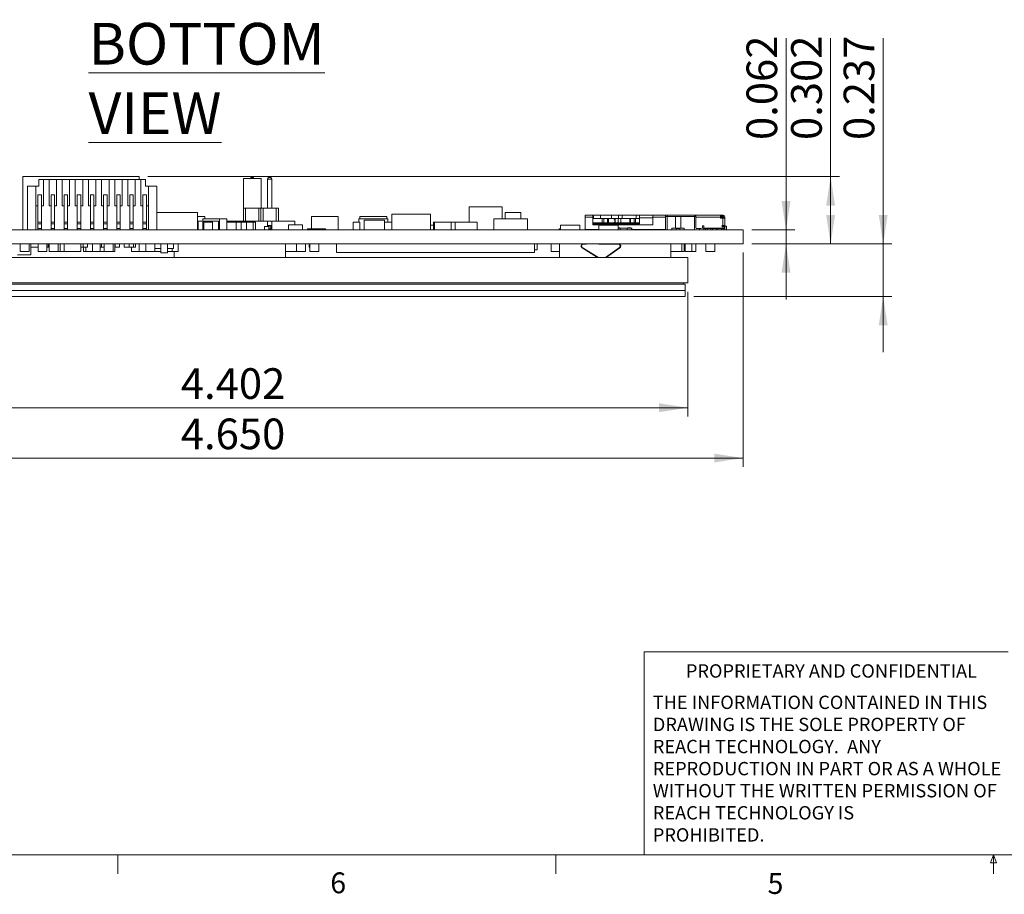
# Model space of a CAD drawing. Units: inches. Extents: x 0.4 to 16.6, y 0.2 to 10.8.
# Drawn here: x 4.1 to 8.5, y 0.2 to 4.1 of the extents above; entities that cross this region are included whole.
import ezdxf

# ---------------------------------------------------------------- set-up
doc = ezdxf.new("R2010")
doc.units = ezdxf.units.IN
doc.header["$MEASUREMENT"] = 0
doc.styles.add('SLDTEXTSTYLE0', font='TXT', dxfattribs={"width": 0.75})
doc.dimstyles.new('SLDDIMSTYLE0', dxfattribs={"dimtxt": 0.137795, "dimasz": 0.13, "dimexe": 0, "dimexo": 0.0625, "dimgap": 0.034449, "dimtad": 1, "dimdec": 3, "dimrnd": 1e-09, "dimdsep": 46, "dimtxsty": 'SLDTEXTSTYLE0', "dimsah": 1, "dimcen": 0.09, "dimadec": 0, "dimazin": 2, "dimtfac": 1, "dimtdec": 3, "dimtmove": 0, "dimatfit": 0, "dimfxl": 1, "dimfrac": 2, "dimtolj": 1, "dimtzin": 12, "dimarcsym": 0})
doc.dimstyles.new('SLDDIMSTYLE1', dxfattribs={"dimtxt": 0.137795, "dimasz": 0.13, "dimexe": 0, "dimexo": 0.0625, "dimgap": 0.034449, "dimtad": 1, "dimdec": 3, "dimrnd": 1e-09, "dimzin": 4, "dimdsep": 46, "dimtxsty": 'SLDTEXTSTYLE0', "dimsah": 1, "dimcen": 0.09, "dimadec": 0, "dimazin": 1, "dimtfac": 1, "dimtdec": 3, "dimtofl": 0, "dimtmove": 0, "dimatfit": 3, "dimfxl": 1, "dimfrac": 2, "dimtolj": 1, "dimtzin": 12, "dimarcsym": 0})
doc.dimstyles.new('SLDDIMSTYLE2', dxfattribs={"dimtxt": 0.137795, "dimasz": 0.13, "dimexe": 0, "dimexo": 0.0625, "dimgap": 0.034449, "dimtad": 1, "dimdec": 3, "dimrnd": 1e-09, "dimzin": 12, "dimdsep": 46, "dimtxsty": 'SLDTEXTSTYLE0', "dimsah": 1, "dimcen": 0.09, "dimadec": 0, "dimazin": 3, "dimtfac": 1, "dimtdec": 3, "dimtofl": 0, "dimtmove": 0, "dimatfit": 3, "dimfxl": 1, "dimfrac": 2, "dimtolj": 1, "dimtzin": 12, "dimarcsym": 0})
doc.dimstyles.new('SLDDIMSTYLE4', dxfattribs={"dimtxt": 0.137795, "dimasz": 0.13, "dimexe": 0, "dimexo": 0.0625, "dimgap": 0.034449, "dimtad": 1, "dimdec": 3, "dimrnd": 1e-09, "dimdsep": 46, "dimtxsty": 'SLDTEXTSTYLE0', "dimsah": 1, "dimcen": 0.09, "dimadec": 0, "dimazin": 2, "dimtfac": 1, "dimtdec": 3, "dimtofl": 0, "dimtmove": 0, "dimatfit": 3, "dimfxl": 1, "dimfrac": 2, "dimtolj": 1, "dimtzin": 12, "dimarcsym": 0})

# ---------------------------------------------------------------- blocks, each defined once
blk = doc.blocks.new('SW_NOTE_0')
at = {"color": 0, "linetype": 'Continuous', "lineweight": 0, "char_height": 0.06, "attachment_point": 1, "style": 'SLDTEXTSTYLE0'}
for s, insert in [('THE INFORMATION CONTAINED IN THIS', (0, 0.0773)), ('DRAWING IS THE SOLE PROPERTY OF', (0, -0.022)), ('REACH TECHNOLOGY.  ANY', (0, -0.1214)), ('REPRODUCTION IN PART OR AS A WHOLE', (0, -0.2208)), ('WITHOUT THE WRITTEN PERMISSION OF', (0, -0.3201)), ('REACH TECHNOLOGY IS', (0, -0.4195)), ('PROHIBITED.', (0, -0.5189))]:
    blk.add_mtext(s, dxfattribs=dict(at, insert=insert))
blk = doc.blocks.new('_D_26')
at = {"color": 7, "linetype": 'Continuous', "lineweight": 0}
for p, q in [((2.7248, 3.1015), (2.7248, 2.1379)), ((7.3748, 3.1015), (7.3748, 2.1379)), ((2.7248, 2.1773), (7.3748, 2.1773))]:
    blk.add_line(p, q, dxfattribs=at)
for points in [[(2.7248, 2.1773), (2.8548, 2.1573), (2.8548, 2.1973)], [(7.3748, 2.1773), (7.2448, 2.1973), (7.2448, 2.1573)]]:
    blk.add_solid(points, dxfattribs=at)
at = {"color": 7, "linetype": 'Continuous', "lineweight": 0, "insert": (4.8468, 2.3549), "char_height": 0.1378, "attachment_point": 1, "style": 'SLDTEXTSTYLE0'}
blk.add_mtext('4.650', dxfattribs=at)
blk = doc.blocks.new('_D_27')
at = {"color": 7, "linetype": 'Continuous', "lineweight": 0}
for p, q in [((7.5679, 3.2031), (7.5679, 4.0659)), ((7.4141, 3.2031), (7.6072, 3.2031)), ((7.5679, 3.1409), (7.5679, 3.2031)), ((7.4141, 3.1409), (7.6072, 3.1409)), ((7.5679, 3.1409), (7.5679, 2.8909))]:
    blk.add_line(p, q, dxfattribs=at)
for points in [[(7.5679, 3.2031), (7.5879, 3.3331), (7.5479, 3.3331)], [(7.5679, 3.1409), (7.5479, 3.0109), (7.5879, 3.0109)]]:
    blk.add_solid(points, dxfattribs=at)
at = {"color": 7, "linetype": 'Continuous', "lineweight": 0, "insert": (7.3902, 3.6077), "char_height": 0.1378, "attachment_point": 1, "rotation": 90, "style": 'SLDTEXTSTYLE0'}
blk.add_mtext('0.062', dxfattribs=at)
blk = doc.blocks.new('_D_28')
at = {"color": 7, "linetype": 'Continuous', "lineweight": 0}
for p, q in [((7.7685, 3.4431), (7.7685, 4.0659)), ((4.6981, 3.4431), (7.8078, 3.4431)), ((7.7685, 3.1409), (7.7685, 3.4431)), ((7.4141, 3.1409), (7.8078, 3.1409))]:
    blk.add_line(p, q, dxfattribs=at)
for points in [[(7.7685, 3.4431), (7.7485, 3.3131), (7.7885, 3.3131)], [(7.7685, 3.1409), (7.7885, 3.2709), (7.7485, 3.2709)]]:
    blk.add_solid(points, dxfattribs=at)
at = {"color": 7, "linetype": 'Continuous', "lineweight": 0, "insert": (7.5908, 3.6077), "char_height": 0.1378, "attachment_point": 1, "rotation": 90, "style": 'SLDTEXTSTYLE0'}
blk.add_mtext('0.302', dxfattribs=at)
blk = doc.blocks.new('_D_30')
at = {"color": 7, "linetype": 'Continuous', "lineweight": 0}
for p, q in [((2.7248, 3.1015), (2.7248, 2.3642)), ((7.1268, 2.9254), (7.1268, 2.3642)), ((2.7248, 2.4036), (7.1268, 2.4036))]:
    blk.add_line(p, q, dxfattribs=at)
for points in [[(2.7248, 2.4036), (2.8548, 2.3836), (2.8548, 2.4236)], [(7.1268, 2.4036), (6.9968, 2.4236), (6.9968, 2.3836)]]:
    blk.add_solid(points, dxfattribs=at)
at = {"color": 7, "linetype": 'Continuous', "lineweight": 0, "insert": (4.8468, 2.5812), "char_height": 0.1378, "attachment_point": 1, "style": 'SLDTEXTSTYLE0'}
blk.add_mtext('4.402', dxfattribs=at)
blk = doc.blocks.new('_D_31')
at = {"color": 7, "linetype": 'Continuous', "lineweight": 0}
for p, q in [((8.0047, 3.1409), (8.0047, 4.0659)), ((7.4141, 3.1409), (8.0441, 3.1409)), ((8.0047, 3.1409), (8.0047, 2.9037)), ((7.1541, 2.9037), (8.0441, 2.9037)), ((8.0047, 2.9037), (8.0047, 2.6537))]:
    blk.add_line(p, q, dxfattribs=at)
for points in [[(8.0047, 3.1409), (8.0247, 3.2709), (7.9847, 3.2709)], [(8.0047, 2.9037), (7.9847, 2.7737), (8.0247, 2.7737)]]:
    blk.add_solid(points, dxfattribs=at)
at = {"color": 7, "linetype": 'Continuous', "lineweight": 0, "insert": (7.8271, 3.6077), "char_height": 0.1378, "attachment_point": 1, "rotation": 90, "style": 'SLDTEXTSTYLE0'}
blk.add_mtext('0.237', dxfattribs=at)

msp = doc.modelspace()

# ---------------------------------------------------------------- linework, layer by layer
at = {"color": 7, "linetype": 'Continuous', "lineweight": 15}
for p, q in [((4.1368, 3.4431), (4.1368, 3.2031)), ((4.1368, 3.4431), (4.6588, 3.4431)), ((4.2079, 3.3999), (4.2079, 3.4294)), ((4.2079, 3.4294), (4.2286, 3.4294)), ((4.2286, 3.4294), (4.2286, 3.3113)), ((4.2286, 3.4294), (4.2542, 3.4294)), ((4.2542, 3.4294), (4.2542, 3.3113)), ((4.2542, 3.4294), (4.2877, 3.4294)), ((4.2877, 3.4294), (4.2877, 3.3113)), ((4.2877, 3.4294), (4.3133, 3.4294)), ((4.3133, 3.4294), (4.3133, 3.3113)), ((4.3133, 3.4294), (4.3467, 3.4294)), ((4.3467, 3.4294), (4.3467, 3.3113)), ((4.3467, 3.4294), (4.3723, 3.4294)), ((4.3723, 3.4294), (4.3723, 3.3113)), ((4.3723, 3.4294), (4.4058, 3.4294)), ((4.4058, 3.4294), (4.4058, 3.3113)), ((4.4058, 3.4294), (4.4314, 3.4294)), ((4.4314, 3.4294), (4.4314, 3.3113)), ((4.4314, 3.4294), (4.4648, 3.4294)), ((4.4648, 3.3113), (4.4648, 3.4294)), ((4.4648, 3.4294), (4.4904, 3.4294)), ((4.4904, 3.3113), (4.4904, 3.4294)), ((4.4904, 3.4294), (4.5239, 3.4294)), ((4.5239, 3.3113), (4.5239, 3.4294)), ((4.5239, 3.4294), (4.5495, 3.4294)), ((4.5495, 3.3113), (4.5495, 3.4294)), ((4.5495, 3.4294), (4.5829, 3.4294)), ((4.5829, 3.3113), (4.5829, 3.4294)), ((4.5829, 3.4294), (4.6085, 3.4294)), ((4.6085, 3.3113), (4.6085, 3.4294)), ((4.6085, 3.4294), (4.642, 3.4294)), ((4.642, 3.3113), (4.642, 3.4294)), ((4.642, 3.4294), (4.6676, 3.4294)), ((4.6588, 3.4431), (4.6588, 3.4294)), ((4.6676, 3.3113), (4.6676, 3.4294)), ((4.6676, 3.4294), (4.6883, 3.4294)), ((4.6883, 3.4294), (4.6883, 3.3999)), ((5.1283, 3.434), (5.2083, 3.434)), ((5.1283, 3.434), (5.1283, 3.3015)), ((5.1597, 3.434), (5.1627, 3.4393)), ((5.1726, 3.4393), (5.1627, 3.4393)), ((5.1756, 3.434), (5.1726, 3.4393)), ((5.2083, 3.434), (5.2083, 3.3015)), ((5.2365, 3.4308), (5.2415, 3.4393)), ((5.2365, 3.3015), (5.2365, 3.4308)), ((5.2562, 3.4308), (5.2365, 3.4308)), ((5.2513, 3.4393), (5.2415, 3.4393)), ((5.2562, 3.4308), (5.2513, 3.4393)), ((5.2562, 3.3015), (5.2562, 3.4308)), ((4.1568, 3.2031), (4.1568, 3.3999)), ((4.1951, 3.3999), (4.1568, 3.3999)), ((4.1951, 3.2031), (4.1951, 3.3999)), ((4.1951, 3.3999), (4.2079, 3.3999)), ((4.6883, 3.3999), (4.7011, 3.3999)), ((4.7011, 3.3999), (4.7011, 3.2031)), ((4.7394, 3.3999), (4.7011, 3.3999)), ((4.7394, 3.3999), (4.7394, 3.2031)), ((4.2198, 3.3605), (4.204, 3.3605)), ((4.204, 3.3605), (4.204, 3.2375)), ((4.2198, 3.2375), (4.2198, 3.3605)), ((4.2788, 3.3605), (4.2631, 3.3605)), ((4.2631, 3.3605), (4.2631, 3.2375)), ((4.2788, 3.2375), (4.2788, 3.3605)), ((4.3379, 3.3605), (4.3221, 3.3605)), ((4.3221, 3.3605), (4.3221, 3.2375)), ((4.3379, 3.2375), (4.3379, 3.3605)), ((4.3969, 3.3605), (4.3812, 3.3605)), ((4.3812, 3.3605), (4.3812, 3.2375)), ((4.3969, 3.2375), (4.3969, 3.3605)), ((4.456, 3.3605), (4.4402, 3.3605)), ((4.4402, 3.3605), (4.4402, 3.2375)), ((4.456, 3.3605), (4.456, 3.2375)), ((4.515, 3.3605), (4.4993, 3.3605)), ((4.4993, 3.3605), (4.4993, 3.2375)), ((4.515, 3.3605), (4.515, 3.2375)), ((4.5741, 3.3605), (4.5583, 3.3605)), ((4.5583, 3.3605), (4.5583, 3.2375)), ((4.5741, 3.3605), (4.5741, 3.2375)), ((4.6331, 3.3605), (4.6174, 3.3605)), ((4.6174, 3.3605), (4.6174, 3.2375)), ((4.6331, 3.3605), (4.6331, 3.2375)), ((4.6922, 3.3605), (4.6764, 3.3605)), ((4.6764, 3.3605), (4.6764, 3.2375)), ((4.6922, 3.3605), (4.6922, 3.2375)), ((4.1951, 3.3113), (4.204, 3.3113)), ((4.2198, 3.3113), (4.2286, 3.3113)), ((4.2542, 3.3113), (4.2631, 3.3113)), ((4.2788, 3.3113), (4.2877, 3.3113)), ((4.3133, 3.3113), (4.3221, 3.3113)), ((4.3379, 3.3113), (4.3467, 3.3113)), ((4.3723, 3.3113), (4.3812, 3.3113)), ((4.3969, 3.3113), (4.4058, 3.3113)), ((4.4314, 3.3113), (4.4402, 3.3113)), ((4.456, 3.3113), (4.4648, 3.3113)), ((4.4904, 3.3113), (4.4993, 3.3113)), ((4.515, 3.3113), (4.5239, 3.3113)), ((4.5495, 3.3113), (4.5583, 3.3113)), ((4.5741, 3.3113), (4.5829, 3.3113)), ((4.6085, 3.3113), (4.6174, 3.3113)), ((4.6331, 3.3113), (4.642, 3.3113)), ((4.6676, 3.3113), (4.6764, 3.3113)), ((4.6922, 3.3113), (4.7011, 3.3113)), ((4.7394, 3.2811), (4.9223, 3.2811)), ((4.9223, 3.2811), (4.9223, 3.2031)), ((5.1283, 3.3015), (5.2083, 3.3015)), ((5.1283, 3.2424), (5.1283, 3.3015)), ((5.1381, 3.3015), (5.1381, 3.2424)), ((5.1972, 3.2424), (5.1972, 3.3015)), ((5.207, 3.2424), (5.207, 3.3015)), ((5.2168, 3.3015), (5.2083, 3.3015)), ((5.2168, 3.3015), (5.2168, 3.2424)), ((5.2759, 3.3015), (5.2168, 3.3015)), ((5.2759, 3.2424), (5.2759, 3.3015)), ((5.2857, 3.3015), (5.2759, 3.3015)), ((5.2857, 3.3015), (5.2857, 3.2424)), ((6.1425, 3.3074), (6.1425, 3.2381)), ((6.1425, 3.3074), (6.2921, 3.3074)), ((6.2921, 3.3074), (6.2921, 3.2531)), ((6.3048, 3.2811), (6.3048, 3.2531)), ((6.3048, 3.2811), (6.3748, 3.2811)), ((6.3748, 3.2811), (6.3748, 3.2531)), ((4.204, 3.2375), (4.2198, 3.2375)), ((4.204, 3.2375), (4.204, 3.2306)), ((4.2198, 3.2375), (4.2198, 3.2306)), ((4.2631, 3.2375), (4.2788, 3.2375)), ((4.2631, 3.2375), (4.2631, 3.2306)), ((4.2788, 3.2375), (4.2788, 3.2306)), ((4.3221, 3.2375), (4.3379, 3.2375)), ((4.3221, 3.2375), (4.3221, 3.2306)), ((4.3379, 3.2375), (4.3379, 3.2306)), ((4.3812, 3.2375), (4.3969, 3.2375)), ((4.3812, 3.2375), (4.3812, 3.2306)), ((4.3969, 3.2375), (4.3969, 3.2306)), ((4.4402, 3.2375), (4.456, 3.2375)), ((4.4402, 3.2375), (4.4402, 3.2306)), ((4.456, 3.2375), (4.456, 3.2306)), ((4.4993, 3.2375), (4.515, 3.2375)), ((4.4993, 3.2375), (4.4993, 3.2306)), ((4.515, 3.2375), (4.515, 3.2306)), ((4.5583, 3.2375), (4.5741, 3.2375)), ((4.5583, 3.2375), (4.5583, 3.2306)), ((4.5741, 3.2375), (4.5741, 3.2306)), ((4.6174, 3.2375), (4.6331, 3.2375)), ((4.6174, 3.2375), (4.6174, 3.2306)), ((4.6331, 3.2375), (4.6331, 3.2306)), ((4.6764, 3.2375), (4.6922, 3.2375)), ((4.6764, 3.2306), (4.6764, 3.2375)), ((4.6922, 3.2375), (4.6922, 3.2306)), ((4.9223, 3.2631), (4.9548, 3.2631)), ((4.9223, 3.2424), (5.0169, 3.2424)), ((4.9223, 3.2381), (4.9248, 3.2381)), ((4.9248, 3.2381), (4.9248, 3.2031)), ((4.9453, 3.2531), (4.9453, 3.2424)), ((4.9453, 3.2531), (5.0203, 3.2531)), ((4.9453, 3.2381), (4.9453, 3.2031)), ((4.9453, 3.2381), (4.9498, 3.2381)), ((4.9498, 3.2381), (4.9498, 3.2031)), ((4.9498, 3.2381), (4.9898, 3.2381)), ((4.9548, 3.2631), (4.9548, 3.2531)), ((4.9898, 3.2381), (4.9898, 3.2031)), ((5.0169, 3.2424), (5.0169, 3.2031)), ((5.0169, 3.2381), (5.0178, 3.2381)), ((5.0178, 3.2381), (5.0178, 3.2031)), ((5.0178, 3.2381), (5.0203, 3.2381)), ((5.0203, 3.2531), (5.0543, 3.2531)), ((5.0203, 3.2531), (5.0203, 3.2031)), ((5.0543, 3.2531), (5.0543, 3.2031)), ((5.0543, 3.2424), (5.1283, 3.2424)), ((5.0543, 3.2381), (5.0953, 3.2381)), ((5.0953, 3.2381), (5.0953, 3.2031)), ((5.0953, 3.2381), (5.1178, 3.2381)), ((5.1178, 3.2381), (5.1423, 3.2381)), ((5.1178, 3.2381), (5.1178, 3.2031)), ((5.1381, 3.2424), (5.1283, 3.2424)), ((5.1972, 3.2424), (5.1381, 3.2424)), ((5.1423, 3.2381), (5.1423, 3.2031)), ((5.1423, 3.2381), (5.1723, 3.2381)), ((5.1578, 3.2381), (5.1578, 3.2424)), ((5.1723, 3.2381), (5.1823, 3.2381)), ((5.1723, 3.2381), (5.1723, 3.2031)), ((5.1775, 3.2424), (5.1775, 3.2381)), ((5.1823, 3.2381), (5.1823, 3.2031)), ((5.207, 3.2424), (5.1972, 3.2424)), ((5.2168, 3.2424), (5.207, 3.2424)), ((5.2759, 3.2424), (5.2168, 3.2424)), ((5.2365, 3.2228), (5.2365, 3.2424)), ((5.2562, 3.2424), (5.2562, 3.2228)), ((5.2857, 3.2424), (5.2759, 3.2424)), ((5.2857, 3.2424), (5.3592, 3.2424)), ((5.3592, 3.2424), (5.3592, 3.2267)), ((5.4348, 3.2631), (5.4348, 3.2081)), ((5.4348, 3.2631), (5.5548, 3.2631)), ((5.5548, 3.2631), (5.5548, 3.2031)), ((5.6223, 3.2381), (5.6223, 3.2031)), ((5.6223, 3.2381), (5.6523, 3.2381)), ((5.6473, 3.2531), (5.6473, 3.2381)), ((5.6473, 3.2531), (5.7773, 3.2531)), ((5.6523, 3.2631), (5.6523, 3.2531)), ((5.6523, 3.2631), (5.7723, 3.2631)), ((5.6523, 3.2381), (5.6523, 3.2031)), ((5.6715, 3.2468), (5.6715, 3.2031)), ((5.6715, 3.2468), (5.762, 3.2468)), ((5.762, 3.2468), (5.762, 3.2031)), ((5.762, 3.2381), (5.7956, 3.2381)), ((5.7723, 3.2631), (5.7723, 3.2531)), ((5.7773, 3.2531), (5.7773, 3.2381)), ((5.7956, 3.2739), (5.7956, 3.2031)), ((5.7956, 3.2739), (5.9689, 3.2739)), ((5.9689, 3.2739), (5.9689, 3.2031)), ((5.9823, 3.2381), (5.9823, 3.2031)), ((5.9823, 3.2381), (5.9873, 3.2381)), ((5.9873, 3.2381), (5.9873, 3.2031)), ((5.9873, 3.2381), (6.0623, 3.2381)), ((6.0207, 3.2385), (6.0207, 3.2381)), ((6.0207, 3.2385), (6.1388, 3.2385)), ((6.0623, 3.2381), (6.0623, 3.2031)), ((6.0798, 3.2381), (6.0798, 3.2031)), ((6.0798, 3.2381), (6.1798, 3.2381)), ((6.1388, 3.2385), (6.1388, 3.2381)), ((6.1798, 3.2381), (6.1798, 3.2031)), ((6.2548, 3.2531), (6.2548, 3.2031)), ((6.2548, 3.2531), (6.4048, 3.2531)), ((6.4048, 3.2531), (6.4048, 3.2031)), ((6.665, 3.2692), (6.6985, 3.2692)), ((6.665, 3.2613), (6.665, 3.205)), ((6.6985, 3.2613), (6.665, 3.2613)), ((6.6985, 3.2692), (6.6985, 3.2613)), ((6.6985, 3.2692), (6.7024, 3.2692)), ((6.6985, 3.2267), (6.6985, 3.2613)), ((6.6985, 3.2542), (6.7418, 3.2542)), ((6.6985, 3.2346), (6.7418, 3.2346)), ((6.7024, 3.2692), (6.7339, 3.2692)), ((6.7339, 3.2692), (6.7339, 3.2542)), ((6.7339, 3.2692), (6.7828, 3.2692)), ((6.7339, 3.2346), (6.7339, 3.2306)), ((6.7418, 3.2346), (6.7418, 3.2542)), ((6.7418, 3.2542), (6.7487, 3.2542)), ((6.7487, 3.2346), (6.7418, 3.2346)), ((6.7487, 3.2542), (6.7487, 3.2346)), ((6.7487, 3.2542), (6.7659, 3.2542)), ((6.7659, 3.2346), (6.7487, 3.2346)), ((6.7659, 3.2346), (6.7659, 3.2542)), ((6.7659, 3.2542), (6.7694, 3.2542)), ((6.7694, 3.2346), (6.7659, 3.2346)), ((6.7694, 3.2542), (6.7694, 3.2346)), ((6.7694, 3.2542), (6.791, 3.2542)), ((6.791, 3.2346), (6.7694, 3.2346)), ((6.7828, 3.2692), (6.8151, 3.2692)), ((6.7989, 3.2424), (6.7989, 3.2464)), ((6.8003, 3.2542), (6.8003, 3.2346)), ((6.8003, 3.2542), (6.8126, 3.2542)), ((6.8126, 3.2346), (6.8003, 3.2346)), ((6.8126, 3.2542), (6.8126, 3.2346)), ((6.8151, 3.2692), (6.8304, 3.2692)), ((6.8245, 3.2542), (6.8245, 3.2346)), ((6.8245, 3.2542), (6.8658, 3.2542)), ((6.8658, 3.2346), (6.8245, 3.2346)), ((6.8304, 3.2692), (6.8304, 3.2542)), ((6.8304, 3.2692), (6.8934, 3.2692)), ((6.8304, 3.2346), (6.8304, 3.2306)), ((6.8658, 3.2346), (6.8658, 3.2542)), ((6.8682, 3.2542), (6.8682, 3.2346)), ((6.8682, 3.2542), (6.8855, 3.2542)), ((6.8855, 3.2346), (6.8682, 3.2346)), ((6.8855, 3.2542), (6.8855, 3.2346)), ((6.8914, 3.2542), (6.9091, 3.2542)), ((6.8914, 3.2542), (6.8914, 3.2346)), ((6.9091, 3.2346), (6.8914, 3.2346)), ((6.8934, 3.2692), (6.8934, 3.2542)), ((6.8934, 3.2692), (6.9091, 3.2692)), ((6.8934, 3.2346), (6.8934, 3.2306)), ((6.9091, 3.2574), (6.9091, 3.2692)), ((6.9091, 3.2692), (6.9689, 3.2692)), ((6.9091, 3.2574), (6.9091, 3.2306)), ((6.9689, 3.2574), (6.9091, 3.2574)), ((6.9689, 3.2692), (7.0253, 3.2692)), ((6.9689, 3.2692), (6.9689, 3.2613)), ((6.9689, 3.2613), (6.9689, 3.2267)), ((7.0253, 3.2613), (6.9689, 3.2613)), ((7.0253, 3.2692), (7.0332, 3.2692)), ((7.0332, 3.2633), (7.0253, 3.2633)), ((7.0253, 3.2613), (7.0253, 3.205)), ((7.0332, 3.2692), (7.0332, 3.2633)), ((7.0332, 3.2692), (7.1582, 3.2692)), ((7.0332, 3.2633), (7.0332, 3.2031)), ((7.0332, 3.2633), (7.0706, 3.2633)), ((7.0706, 3.2109), (7.0706, 3.2633)), ((7.0942, 3.2633), (7.0706, 3.2633)), ((7.0942, 3.2633), (7.0942, 3.2109)), ((7.0942, 3.2633), (7.1562, 3.2633)), ((7.1562, 3.2633), (7.1562, 3.2031)), ((7.1562, 3.2633), (7.1621, 3.2633)), ((7.1582, 3.2633), (7.1582, 3.2692)), ((7.1582, 3.2692), (7.1621, 3.2692)), ((7.1621, 3.2692), (7.1621, 3.2613)), ((7.1621, 3.2692), (7.2733, 3.2692)), ((7.1621, 3.2129), (7.1621, 3.2613)), ((7.1621, 3.2613), (7.2733, 3.2613)), ((7.2733, 3.2692), (7.2733, 3.2613)), ((7.2733, 3.2692), (7.2753, 3.2692)), ((7.2753, 3.2633), (7.2733, 3.2633)), ((7.2733, 3.2554), (7.2733, 3.2613)), ((7.2733, 3.2586), (7.2787, 3.2586)), ((7.2733, 3.2554), (7.2832, 3.2554)), ((7.2753, 3.2692), (7.2753, 3.2633)), ((7.2753, 3.2692), (7.2772, 3.2692)), ((7.2753, 3.2633), (7.2772, 3.2633)), ((7.2772, 3.2692), (7.2772, 3.2633)), ((7.2772, 3.2692), (7.2812, 3.2692)), ((7.2772, 3.2633), (7.2812, 3.2633)), ((7.2787, 3.2554), (7.2787, 3.2586)), ((7.2787, 3.2586), (7.293, 3.2586)), ((7.2812, 3.2692), (7.2812, 3.2633)), ((7.2812, 3.2692), (7.2851, 3.2692)), ((7.2851, 3.2633), (7.2812, 3.2633)), ((7.2832, 3.2228), (7.2832, 3.2554)), ((7.2832, 3.2554), (7.293, 3.2554)), ((7.2851, 3.2692), (7.2851, 3.2633)), ((7.2871, 3.2633), (7.2851, 3.2633)), ((7.2851, 3.2633), (7.2851, 3.2586)), ((7.2851, 3.2594), (7.2859, 3.2586)), ((7.2871, 3.2633), (7.2871, 3.2586)), ((7.293, 3.2586), (7.293, 3.2613)), ((7.293, 3.2586), (7.293, 3.2554)), ((7.293, 3.2554), (7.293, 3.2228)), ((2.7248, 3.2031), (7.3748, 3.2031)), ((4.204, 3.2306), (4.204, 3.209)), ((4.204, 3.2306), (4.2198, 3.2306)), ((4.204, 3.209), (4.204, 3.2031)), ((4.2198, 3.209), (4.204, 3.209)), ((4.2198, 3.2306), (4.2198, 3.209)), ((4.2198, 3.209), (4.2198, 3.2031)), ((4.2631, 3.2306), (4.2788, 3.2306)), ((4.2631, 3.2306), (4.2631, 3.209)), ((4.2788, 3.209), (4.2631, 3.209)), ((4.2631, 3.209), (4.2631, 3.2031)), ((4.2788, 3.2306), (4.2788, 3.209)), ((4.2788, 3.209), (4.2788, 3.2031)), ((4.3221, 3.2306), (4.3221, 3.209)), ((4.3221, 3.2306), (4.3379, 3.2306)), ((4.3221, 3.209), (4.3221, 3.2031)), ((4.3379, 3.209), (4.3221, 3.209)), ((4.3379, 3.2306), (4.3379, 3.209)), ((4.3379, 3.209), (4.3379, 3.2031)), ((4.3812, 3.2306), (4.3969, 3.2306)), ((4.3812, 3.2306), (4.3812, 3.209)), ((4.3969, 3.209), (4.3812, 3.209)), ((4.3812, 3.209), (4.3812, 3.2031)), ((4.3969, 3.2306), (4.3969, 3.209)), ((4.3969, 3.209), (4.3969, 3.2031)), ((4.4402, 3.2306), (4.456, 3.2306)), ((4.4402, 3.2306), (4.4402, 3.209)), ((4.456, 3.209), (4.4402, 3.209)), ((4.4402, 3.209), (4.4402, 3.2031)), ((4.456, 3.2306), (4.456, 3.209)), ((4.456, 3.209), (4.456, 3.2031)), ((4.4993, 3.2306), (4.515, 3.2306)), ((4.4993, 3.2306), (4.4993, 3.209)), ((4.515, 3.209), (4.4993, 3.209)), ((4.4993, 3.209), (4.4993, 3.2031)), ((4.515, 3.2306), (4.515, 3.209)), ((4.515, 3.209), (4.515, 3.2031)), ((4.5583, 3.2306), (4.5741, 3.2306)), ((4.5583, 3.2306), (4.5583, 3.209)), ((4.5741, 3.209), (4.5583, 3.209)), ((4.5583, 3.209), (4.5583, 3.2031)), ((4.5741, 3.2306), (4.5741, 3.209)), ((4.5741, 3.209), (4.5741, 3.2031)), ((4.6174, 3.2306), (4.6331, 3.2306)), ((4.6174, 3.2306), (4.6174, 3.209)), ((4.6174, 3.209), (4.6174, 3.2031)), ((4.6331, 3.209), (4.6174, 3.209)), ((4.6331, 3.2306), (4.6331, 3.209)), ((4.6331, 3.209), (4.6331, 3.2031)), ((4.6764, 3.2306), (4.6764, 3.209)), ((4.6764, 3.2306), (4.6922, 3.2306)), ((4.6922, 3.209), (4.6764, 3.209)), ((4.6764, 3.209), (4.6764, 3.2031)), ((4.6922, 3.2306), (4.6922, 3.209)), ((4.6922, 3.209), (4.6922, 3.2031)), ((5.2223, 3.2188), (5.2223, 3.2031)), ((5.2223, 3.2188), (5.2423, 3.2188)), ((5.2365, 3.2228), (5.2405, 3.2188)), ((5.2365, 3.2228), (5.2562, 3.2228)), ((5.2365, 3.2188), (5.2365, 3.2228)), ((5.2423, 3.2188), (5.2423, 3.2031)), ((5.2513, 3.2178), (5.2423, 3.2178)), ((5.2423, 3.208), (5.2513, 3.208)), ((5.2562, 3.2228), (5.2513, 3.2178)), ((5.2513, 3.208), (5.2513, 3.2178)), ((5.2513, 3.208), (5.2562, 3.2031)), ((5.2562, 3.2228), (5.2562, 3.2031)), ((5.3308, 3.2267), (5.3308, 3.2031)), ((5.3308, 3.2267), (5.3938, 3.2267)), ((5.3938, 3.2267), (5.3938, 3.2031)), ((5.4158, 3.2081), (5.4158, 3.2031)), ((5.4158, 3.2081), (5.4168, 3.2081)), ((5.4168, 3.2081), (5.4168, 3.2031)), ((5.4168, 3.2081), (5.4968, 3.2081)), ((5.4968, 3.2081), (5.4968, 3.2031)), ((5.4968, 3.2041), (5.5298, 3.2041)), ((5.5298, 3.2031), (5.5298, 3.2041)), ((5.9689, 3.2247), (5.9823, 3.2247)), ((6.5473, 3.2081), (6.5473, 3.2031)), ((6.5473, 3.2081), (6.554, 3.2081)), ((6.554, 3.2247), (6.554, 3.2031)), ((6.554, 3.2247), (6.6406, 3.2247)), ((6.6406, 3.2247), (6.6406, 3.2031)), ((6.7265, 3.205), (6.665, 3.205)), ((6.665, 3.2031), (6.665, 3.205)), ((6.8166, 3.2306), (6.6985, 3.2306)), ((6.9689, 3.2267), (6.6985, 3.2267)), ((6.7265, 3.2247), (6.7265, 3.2031)), ((6.7265, 3.2247), (6.8131, 3.2247)), ((6.8131, 3.2247), (6.8131, 3.2031)), ((6.8131, 3.2129), (6.8186, 3.2129)), ((6.8131, 3.2109), (6.8166, 3.2109)), ((6.8166, 3.2267), (6.8166, 3.2306)), ((6.8245, 3.2306), (6.8166, 3.2306)), ((6.8166, 3.2109), (6.8166, 3.2129)), ((6.8166, 3.2109), (6.822, 3.2109)), ((6.822, 3.2109), (6.8545, 3.2109)), ((6.8245, 3.2306), (6.8245, 3.2267)), ((6.852, 3.2306), (6.8245, 3.2306)), ((6.852, 3.2306), (6.852, 3.2267)), ((6.8599, 3.2306), (6.852, 3.2306)), ((6.8545, 3.2109), (6.8599, 3.2109)), ((6.858, 3.2129), (6.8698, 3.2129)), ((6.9091, 3.2306), (6.8599, 3.2306)), ((6.8599, 3.2267), (6.8599, 3.2306)), ((6.8599, 3.2129), (6.8599, 3.2109)), ((6.8599, 3.2109), (6.8717, 3.2109)), ((6.8776, 3.205), (6.8698, 3.2129)), ((6.8737, 3.209), (6.8737, 3.2031)), ((7.0253, 3.205), (6.8776, 3.205)), ((7.0548, 3.2109), (7.0706, 3.2109)), ((7.0548, 3.2031), (7.0548, 3.2109)), ((7.0706, 3.2109), (7.0942, 3.2109)), ((7.0745, 3.209), (7.0745, 3.2109)), ((7.0745, 3.2031), (7.0745, 3.209)), ((7.0745, 3.209), (7.0902, 3.209)), ((7.0902, 3.209), (7.0902, 3.2109)), ((7.0902, 3.209), (7.0902, 3.2031)), ((7.0942, 3.2109), (7.1099, 3.2109)), ((7.1099, 3.2109), (7.1099, 3.2031)), ((7.166, 3.209), (7.1847, 3.209)), ((7.1788, 3.2031), (7.1788, 3.209)), ((7.1899, 3.2109), (7.1985, 3.2109)), ((7.1926, 3.2168), (7.1926, 3.2212)), ((7.1926, 3.2212), (7.1985, 3.2212)), ((7.1985, 3.2212), (7.1985, 3.2109)), ((7.1985, 3.2109), (7.293, 3.2109)), ((7.1985, 3.2031), (7.1985, 3.209)), ((7.2064, 3.2031), (7.2064, 3.209)), ((7.2064, 3.209), (7.2143, 3.209)), ((7.2143, 3.2031), (7.2143, 3.209)), ((7.23, 3.209), (7.23, 3.2031)), ((7.23, 3.209), (7.2379, 3.209)), ((7.2379, 3.2031), (7.2379, 3.209)), ((7.2536, 3.209), (7.2536, 3.2031)), ((7.2536, 3.209), (7.2615, 3.209)), ((7.2615, 3.2031), (7.2615, 3.209)), ((7.2772, 3.209), (7.2772, 3.2031)), ((7.2772, 3.209), (7.2851, 3.209)), ((7.2794, 3.2208), (7.293, 3.2208)), ((7.2822, 3.2228), (7.2832, 3.2228)), ((7.2891, 3.2168), (7.2822, 3.2168)), ((7.293, 3.2228), (7.2832, 3.2228)), ((7.2851, 3.209), (7.2851, 3.2031)), ((7.2871, 3.2224), (7.2871, 3.2228)), ((7.2871, 3.2208), (7.2871, 3.2224)), ((7.293, 3.2129), (7.2891, 3.2168)), ((7.293, 3.2228), (7.293, 3.2208)), ((7.293, 3.2208), (7.293, 3.2129)), ((7.293, 3.2208), (7.3009, 3.2208)), ((7.293, 3.2109), (7.293, 3.2129)), ((7.293, 3.209), (7.293, 3.2031)), ((7.3009, 3.2208), (7.3009, 3.2031)), ((7.3748, 3.2031), (7.3748, 3.1409)), ((2.7248, 3.1409), (7.3748, 3.1409)), ((4.1248, 3.1059), (4.1248, 3.1409)), ((4.1248, 3.1059), (4.1648, 3.1059)), ((4.1648, 3.1059), (4.1648, 3.1409)), ((4.1723, 3.0909), (4.1723, 3.1409)), ((4.1723, 3.1252), (4.2048, 3.1252)), ((4.2048, 3.1059), (4.2048, 3.1409)), ((4.2048, 3.1059), (4.2448, 3.1059)), ((4.2448, 3.1059), (4.2448, 3.1409)), ((4.2448, 3.1252), (4.2508, 3.1252)), ((4.2508, 3.1252), (4.2508, 3.1409)), ((4.2508, 3.1252), (4.2548, 3.1252)), ((4.2548, 3.1059), (4.2548, 3.1409)), ((4.2548, 3.1059), (4.2948, 3.1059)), ((4.2948, 3.1059), (4.2948, 3.1409)), ((4.2948, 3.1059), (4.3048, 3.1059)), ((4.3048, 3.1059), (4.3048, 3.1409)), ((4.3048, 3.1059), (4.3223, 3.1059)), ((4.3223, 3.1059), (4.3223, 3.1409)), ((4.3223, 3.1059), (4.3973, 3.1059)), ((4.3973, 3.1059), (4.3973, 3.1409)), ((4.3973, 3.1252), (4.4073, 3.1252)), ((4.4073, 3.1252), (4.4073, 3.1409)), ((4.4073, 3.1252), (4.4273, 3.1252)), ((4.4098, 3.1059), (4.4098, 3.1252)), ((4.4098, 3.1059), (4.4198, 3.1059)), ((4.4198, 3.1059), (4.4198, 3.1252)), ((4.4198, 3.1059), (4.4498, 3.1059)), ((4.4273, 3.1252), (4.4273, 3.1409)), ((4.4498, 3.1059), (4.4498, 3.1409)), ((4.4498, 3.1059), (4.4848, 3.1059)), ((4.4848, 3.1059), (4.4848, 3.1409)), ((4.4848, 3.1252), (4.4908, 3.1252)), ((4.4848, 3.1059), (4.5023, 3.1059)), ((4.4908, 3.1252), (4.4908, 3.1409)), ((4.4908, 3.1252), (4.5023, 3.1252)), ((4.5023, 3.1059), (4.5023, 3.1409)), ((4.5023, 3.1059), (4.5423, 3.1059)), ((4.5423, 3.1059), (4.5423, 3.1409)), ((4.5423, 3.1059), (4.5498, 3.1059)), ((4.5498, 3.1059), (4.5498, 3.1409)), ((4.5513, 3.1252), (4.5513, 3.1409)), ((4.5513, 3.1252), (4.5713, 3.1252)), ((4.5713, 3.1252), (4.5713, 3.1409)), ((4.5923, 3.1252), (4.5923, 3.1409)), ((4.5923, 3.1252), (4.6138, 3.1252)), ((4.6138, 3.1252), (4.6138, 3.1409)), ((4.6138, 3.1252), (4.6338, 3.1252)), ((4.6248, 3.1059), (4.6248, 3.1252)), ((4.6248, 3.1059), (4.6598, 3.1059)), ((4.6338, 3.1252), (4.6338, 3.1409)), ((4.6338, 3.1252), (4.6423, 3.1252)), ((4.6423, 3.1252), (4.6423, 3.1409)), ((4.6598, 3.1059), (4.6598, 3.1409)), ((4.6598, 3.1059), (4.6898, 3.1059)), ((4.6898, 3.1059), (4.6898, 3.1409)), ((4.6898, 3.1059), (4.7298, 3.1059)), ((4.7298, 3.1059), (4.7298, 3.1409)), ((4.7298, 3.1193), (4.7573, 3.1193)), ((4.7298, 3.1059), (4.7573, 3.1059)), ((4.7573, 3.1009), (4.7573, 3.1409)), ((4.7573, 3.1009), (4.7873, 3.1009)), ((4.7873, 3.1009), (4.7873, 3.1409)), ((4.7873, 3.1193), (4.8145, 3.1193)), ((4.7873, 3.1059), (4.8073, 3.1059)), ((4.8073, 3.1059), (4.8073, 3.1193)), ((4.8073, 3.1059), (4.8348, 3.1059)), ((4.8145, 3.1193), (4.8145, 3.1409)), ((4.8173, 3.0789), (4.8173, 3.1059)), ((4.8348, 3.1059), (4.8348, 3.1409)), ((5.3173, 3.0789), (5.3173, 3.1409)), ((5.3173, 3.1059), (5.3673, 3.1059)), ((5.3673, 3.1059), (5.3673, 3.1409)), ((5.3673, 3.1059), (5.4073, 3.1059)), ((5.4073, 3.1059), (5.4073, 3.1409)), ((5.4238, 3.1252), (5.4238, 3.1409)), ((5.4238, 3.1252), (5.4273, 3.1252)), ((5.4273, 3.1059), (5.4273, 3.1409)), ((5.4273, 3.1059), (5.4673, 3.1059)), ((5.4673, 3.1059), (5.4673, 3.1409)), ((5.5474, 3.1015), (5.5474, 3.1409)), ((5.5474, 3.1015), (6.4372, 3.1015)), ((6.4372, 3.1015), (6.4372, 3.1409)), ((6.4372, 3.1133), (6.4494, 3.1133)), ((6.4494, 3.1133), (6.4494, 3.1409)), ((6.5123, 3.1059), (6.5123, 3.1409)), ((6.5123, 3.1059), (6.5498, 3.1059)), ((6.5498, 3.0789), (6.5498, 3.1409)), ((6.6506, 3.1224), (6.7203, 3.0789)), ((6.724, 3.0789), (6.6517, 3.1241)), ((6.6559, 3.1389), (6.6711, 3.1389)), ((6.6711, 3.1389), (6.6711, 3.1409)), ((6.7261, 3.1409), (6.7261, 3.1389)), ((6.7261, 3.1389), (6.8149, 3.1389)), ((6.8195, 3.1244), (6.7558, 3.0789)), ((6.7593, 3.0789), (6.8207, 3.1228)), ((7.0498, 3.0789), (7.0498, 3.1409)), ((7.0498, 3.1059), (7.0998, 3.1059)), ((7.0998, 3.1059), (7.0998, 3.1409)), ((7.0998, 3.1059), (7.1098, 3.1059)), ((7.1098, 3.1059), (7.1098, 3.1409)), ((7.1148, 3.1059), (7.1148, 3.1409)), ((7.1148, 3.1059), (7.1448, 3.1059)), ((7.1448, 3.1059), (7.1448, 3.1409)), ((7.1448, 3.1059), (7.1623, 3.1059)), ((7.1623, 3.1059), (7.1623, 3.1409)), ((7.2073, 3.1059), (7.2073, 3.1409)), ((7.2073, 3.1059), (7.2473, 3.1059)), ((7.2473, 3.1059), (7.2473, 3.1409)), ((7.1268, 3.0789), (2.9732, 3.0789)), ((4.1123, 3.0909), (4.1723, 3.0909)), ((7.1268, 3.0789), (7.1268, 2.9647)), ((7.1268, 2.9647), (2.9732, 2.9647)), ((2.9848, 2.9588), (7.1148, 2.9588)), ((7.1148, 2.9313), (2.9848, 2.9313)), ((7.1069, 2.9647), (7.1069, 2.9588)), ((7.1148, 2.9588), (7.1148, 2.9313)), ((7.1148, 2.9313), (7.1148, 2.9037)), ((7.1148, 2.9037), (2.9848, 2.9037))]:
    msp.add_line(p, q, dxfattribs=at)
at = {"color": 8, "linetype": 'Continuous', "lineweight": 15}
for p, q in [((6.7024, 3.2692), (6.7024, 3.2542)), ((6.7024, 3.2346), (6.7024, 3.2306)), ((6.7828, 3.2542), (6.7828, 3.2692)), ((6.7828, 3.2306), (6.7828, 3.2346)), ((6.8151, 3.2692), (6.8151, 3.2542)), ((6.8151, 3.2346), (6.8151, 3.2306))]:
    msp.add_line(p, q, dxfattribs=at)
at = {"color": 7, "linetype": 'Continuous', "lineweight": 0}
for p, q in [((6.9301, 0.3921), (6.9301, 1.3064)), ((8.5674, 1.3064), (6.9301, 1.3064)), ((16.3763, 0.3921), (0.6263, 0.3921)), ((4.5635, 0.3921), (4.5635, 0.3073)), ((6.5323, 0.3921), (6.5323, 0.3073)), ((8.4878, 0.3575), (8.501, 0.3921)), ((8.5136, 0.3575), (8.4878, 0.3575)), ((8.501, 0.3921), (8.501, 0.3073)), ((8.501, 0.3921), (8.5136, 0.3575))]:
    msp.add_line(p, q, dxfattribs=at)
at = {"color": 7, "linetype": 'Continuous', "lineweight": 15}
for centre, radius, start, end in [((7.2851, 3.2613), 0.00787, 0, 90), ((7.166, 3.2129), 0.00394, 180, 270), ((7.1847, 3.2168), 0.00787, 270, 0), ((7.2822, 3.2198), 0.00295, 90, 270), ((6.6559, 3.1309), 0.01, 90, 237.9946), ((6.6559, 3.1309), 0.008, 90, 237.9946), ((6.8149, 3.1309), 0.01, 305.5377, 90), ((6.8149, 3.1309), 0.008, 305.5377, 90)]:
    msp.add_arc(centre, radius, start, end, dxfattribs=at)
for points, knots in [([(6.665, 3.2613), (6.665, 3.2624), (6.665, 3.2644), (6.665, 3.267), (6.665, 3.2689), (6.665, 3.2691), (6.665, 3.2692)], [0, 0, 0, 0, 0.250001, 0.5, 0.749997, 1, 1, 1, 1]), ([(6.7989, 3.2464), (6.7988, 3.2474), (6.7985, 3.2495), (6.7967, 3.2521), (6.7941, 3.2539), (6.7921, 3.2541), (6.791, 3.2542)], [0, 0, 0, 0, 0.250002, 0.499995, 0.750002, 1, 1, 1, 1]), ([(6.791, 3.2346), (6.7921, 3.2347), (6.7941, 3.2349), (6.7967, 3.2367), (6.7985, 3.2393), (6.7988, 3.2414), (6.7989, 3.2424)], [0, 0, 0, 0, 0.249998, 0.500005, 0.749998, 1, 1, 1, 1]), ([(6.795, 3.2542), (6.7952, 3.2542), (6.7958, 3.2542), (6.7965, 3.2542), (6.7969, 3.2542)], [0, 0, 0, 0, 0.384736, 1, 1, 1, 1]), ([(6.7969, 3.2346), (6.7965, 3.2346), (6.7958, 3.2346), (6.7952, 3.2346), (6.795, 3.2346)], [0, 0, 0, 0, 0.615264, 1, 1, 1, 1]), ([(6.7969, 3.2542), (6.7973, 3.2542), (6.798, 3.2542), (6.7989, 3.2542), (6.7997, 3.2542), (6.8001, 3.2542), (6.8003, 3.2542)], [0, 0, 0, 0, 0.250005, 0.500011, 0.749996, 1, 1, 1, 1]), ([(6.8003, 3.2346), (6.8001, 3.2346), (6.7997, 3.2346), (6.7989, 3.2346), (6.798, 3.2346), (6.7973, 3.2346), (6.7969, 3.2346)], [0, 0, 0, 0, 0.250004, 0.499989, 0.749995, 1, 1, 1, 1]), ([(6.8126, 3.2542), (6.8133, 3.2542), (6.8147, 3.2542), (6.8176, 3.2542), (6.8209, 3.2542), (6.8233, 3.2542), (6.8245, 3.2542)], [0, 0, 0, 0, 0.250005, 0.500004, 0.750002, 1, 1, 1, 1]), ([(6.8245, 3.2346), (6.8233, 3.2346), (6.8209, 3.2346), (6.8176, 3.2346), (6.8147, 3.2346), (6.8133, 3.2346), (6.8126, 3.2346)], [0, 0, 0, 0, 0.249998, 0.499996, 0.749995, 1, 1, 1, 1]), ([(6.8658, 3.2542), (6.8663, 3.2542), (6.8671, 3.2542), (6.8678, 3.2542), (6.8682, 3.2542)], [0, 0, 0, 0, 0.499991, 1, 1, 1, 1]), ([(6.8682, 3.2346), (6.8678, 3.2346), (6.8671, 3.2346), (6.8663, 3.2346), (6.8658, 3.2346)], [0, 0, 0, 0, 0.500009, 1, 1, 1, 1]), ([(6.8855, 3.2542), (6.8864, 3.2542), (6.8882, 3.2542), (6.8904, 3.2542), (6.8914, 3.2542)], [0, 0, 0, 0, 0.500011, 1, 1, 1, 1]), ([(6.8914, 3.2346), (6.8904, 3.2346), (6.8882, 3.2346), (6.8864, 3.2346), (6.8855, 3.2346)], [0, 0, 0, 0, 0.499989, 1, 1, 1, 1]), ([(7.0253, 3.2692), (7.0253, 3.2691), (7.0253, 3.2689), (7.0253, 3.267), (7.0253, 3.2644), (7.0253, 3.2624), (7.0253, 3.2613)], [0, 0, 0, 0, 0.250003, 0.5, 0.749999, 1, 1, 1, 1]), ([(6.665, 3.2069), (6.665, 3.2072), (6.665, 3.2084), (6.665, 3.2099), (6.665, 3.2109)], [0, 0, 0, 0, 0.292442, 1, 1, 1, 1]), ([(6.8186, 3.2129), (6.8189, 3.2129), (6.8196, 3.2128), (6.8206, 3.2124), (6.8214, 3.2118), (6.8218, 3.2112), (6.822, 3.2109)], [0, 0, 0, 0, 0.250015, 0.500012, 0.750001, 1, 1, 1, 1]), ([(6.822, 3.2109), (6.8221, 3.2106), (6.8225, 3.21), (6.8225, 3.2093), (6.8225, 3.209)], [0, 0, 0, 0, 0.500006, 1, 1, 1, 1]), ([(6.8225, 3.209), (6.8225, 3.2082), (6.8225, 3.2066), (6.8225, 3.2046), (6.8225, 3.2033), (6.8225, 3.2032), (6.8225, 3.2031)], [0, 0, 0, 0, 0.250002, 0.499998, 0.749998, 1, 1, 1, 1]), ([(6.854, 3.209), (6.854, 3.2093), (6.8541, 3.21), (6.8544, 3.2106), (6.8545, 3.2109)], [0, 0, 0, 0, 0.499994, 1, 1, 1, 1]), ([(6.854, 3.2031), (6.854, 3.2032), (6.854, 3.2033), (6.854, 3.2046), (6.854, 3.2066), (6.854, 3.2082), (6.854, 3.209)], [0, 0, 0, 0, 0.250002, 0.500002, 0.749998, 1, 1, 1, 1]), ([(6.8545, 3.2109), (6.8547, 3.2112), (6.8551, 3.2118), (6.856, 3.2124), (6.8569, 3.2128), (6.8576, 3.2129), (6.858, 3.2129)], [0, 0, 0, 0, 0.250001, 0.50002, 0.750019, 1, 1, 1, 1]), ([(7.1985, 3.209), (7.1985, 3.209), (7.1985, 3.2091), (7.1985, 3.2095), (7.1985, 3.2102), (7.1985, 3.2107), (7.1985, 3.2109)], [0, 0, 0, 0, 0.249988, 0.499997, 0.750001, 1, 1, 1, 1]), ([(7.2064, 3.209), (7.2053, 3.209), (7.2033, 3.209), (7.2007, 3.209), (7.1989, 3.209), (7.1986, 3.209), (7.1985, 3.209)], [0, 0, 0, 0, 0.249999, 0.499997, 0.749995, 1, 1, 1, 1]), ([(7.2143, 3.209), (7.2144, 3.209), (7.2146, 3.209), (7.2164, 3.209), (7.219, 3.209), (7.2211, 3.209), (7.2221, 3.209)], [0, 0, 0, 0, 0.250005, 0.500003, 0.750001, 1, 1, 1, 1]), ([(7.2221, 3.209), (7.2232, 3.209), (7.2252, 3.209), (7.2278, 3.209), (7.2296, 3.209), (7.2299, 3.209), (7.23, 3.209)], [0, 0, 0, 0, 0.249997, 0.500003, 0.749999, 1, 1, 1, 1]), ([(7.2379, 3.209), (7.238, 3.209), (7.2382, 3.209), (7.2401, 3.209), (7.2427, 3.209), (7.2447, 3.209), (7.2457, 3.209)], [0, 0, 0, 0, 0.250002, 0.499997, 0.749992, 1, 1, 1, 1]), ([(7.2457, 3.209), (7.2468, 3.209), (7.2488, 3.209), (7.2514, 3.209), (7.2533, 3.209), (7.2535, 3.209), (7.2536, 3.209)], [0, 0, 0, 0, 0.249999, 0.499997, 0.749995, 1, 1, 1, 1]), ([(7.2615, 3.209), (7.2616, 3.209), (7.2619, 3.209), (7.2637, 3.209), (7.2663, 3.209), (7.2683, 3.209), (7.2694, 3.209)], [0, 0, 0, 0, 0.250001, 0.499997, 0.750003, 1, 1, 1, 1]), ([(7.2694, 3.209), (7.2704, 3.209), (7.2725, 3.209), (7.2751, 3.209), (7.2769, 3.209), (7.2771, 3.209), (7.2772, 3.209)], [0, 0, 0, 0, 0.249999, 0.499997, 0.749995, 1, 1, 1, 1]), ([(7.293, 3.209), (7.2929, 3.209), (7.2926, 3.209), (7.2908, 3.209), (7.2882, 3.209), (7.2862, 3.209), (7.2851, 3.209)], [0, 0, 0, 0, 0.250004, 0.499995, 0.750001, 1, 1, 1, 1]), ([(7.293, 3.2109), (7.293, 3.2107), (7.293, 3.2102), (7.293, 3.2095), (7.293, 3.2091), (7.293, 3.209), (7.293, 3.209)], [0, 0, 0, 0, 0.249999, 0.500003, 0.750012, 1, 1, 1, 1])]:
    msp.add_open_spline(points, degree=3, knots=knots, dxfattribs=at)

# ---------------------------------------------------------------- block references
at = {"color": 7, "linetype": 'Continuous', "lineweight": 0}
msp.add_blockref('SW_NOTE_0', (6.9689, 1.0313), dxfattribs=at)

# ---------------------------------------------------------------- texts
at = {"color": 7, "linetype": 'Continuous', "lineweight": 0, "attachment_point": 1, "style": 'SLDTEXTSTYLE0'}
for s, insert, char_height in [('\\LBOTTOM VIEW', (4.4321, 4.1343), 0.1875), ('PROPRIETARY AND CONFIDENTIAL', (7.1176, 1.2497), 0.06), ('6', (5.5188, 0.3137), 0.0938), ('5', (7.4851, 0.3106), 0.0938)]:
    msp.add_mtext(s, dxfattribs=dict(at, insert=insert, char_height=char_height))

# ---------------------------------------------------------------- dimensions: what is measured, and where the dimension line sits
at = {"color": 7, "linetype": 'Continuous', "lineweight": 0}
for base, p2, dimstyle, picture, middle in [((7.7685, 3.4431), (4.6588, 3.4431), 'SLDDIMSTYLE4', '_D_28', (7.7685, 3.8368)), ((8.0047, 2.9037), (7.1148, 2.9037), 'SLDDIMSTYLE0', '_D_31', (8.0047, 3.8368)), ((7.5679, 3.2031), (7.3748, 3.2031), 'SLDDIMSTYLE0', '_D_27', (7.5679, 3.8368))]:
    dim = msp.add_linear_dim(base=base, p1=(7.3748, 3.1409), p2=p2, angle=90, dimstyle=dimstyle, dxfattribs=at)
    dim.commit()
    dim.dimension.update_dxf_attribs({"geometry": picture, "text_midpoint": middle, "dimtype": 160})
for base, p2, dimstyle, picture, middle in [((7.3748, 2.1773), (7.3748, 3.1409), 'SLDDIMSTYLE1', '_D_26', (5.0759, 2.1773)), ((7.1268, 2.4036), (7.1268, 2.9647), 'SLDDIMSTYLE2', '_D_30', (5.0759, 2.4036))]:
    dim = msp.add_linear_dim(base=base, p1=(2.7248, 3.1409), p2=p2, dimstyle=dimstyle, dxfattribs=at)
    dim.commit()
    dim.dimension.update_dxf_attribs({"geometry": picture, "text_midpoint": middle, "dimtype": 160})

doc.saveas('drawing.dxf')
